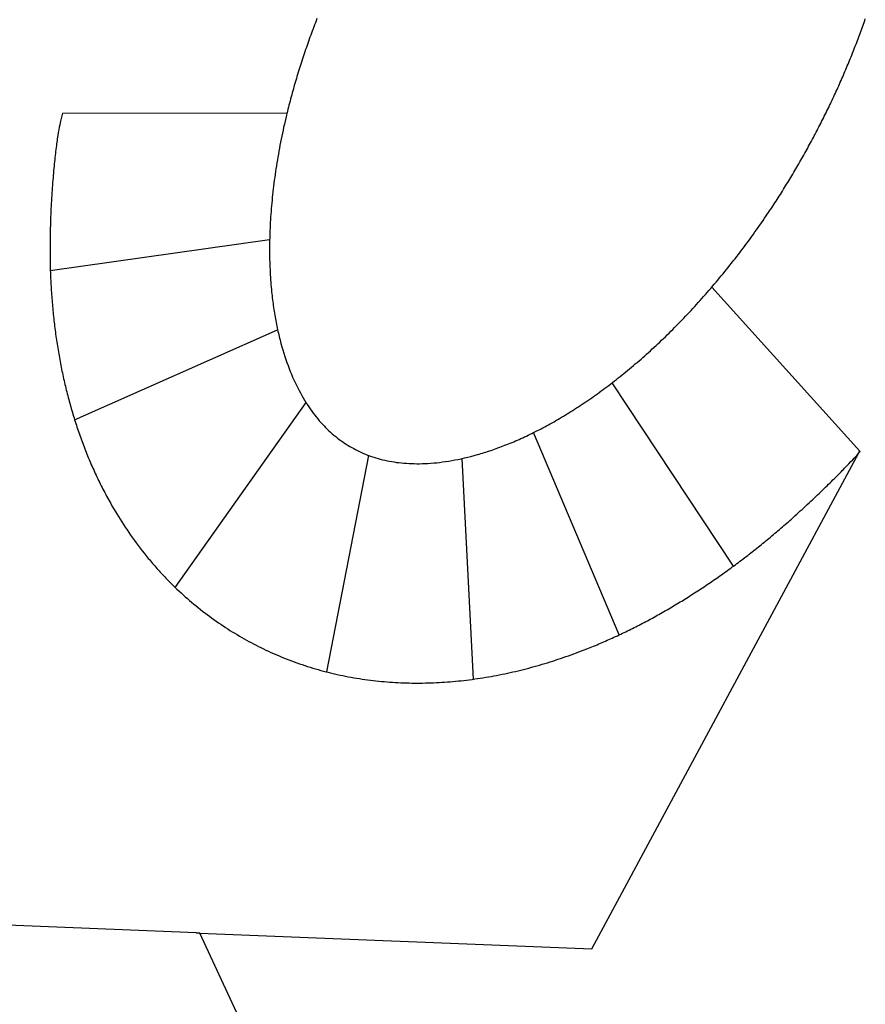
# Model space of a CAD drawing. Units: metres. Extents: x 478465 to 482391, y 4501126 to 4503106.
# Drawn here: x 479994 to 479999, y 4502967 to 4502973 of the extents above; entities that cross this region are included whole.
import ezdxf

# ---------------------------------------------------------------- set-up
doc = ezdxf.new("R2010")
doc.units = ezdxf.units.M
doc.header["$MEASUREMENT"] = 0
for name, color, linetype in [('EDIFICIO', 250, 'Continuous'), ('GRADINI', 254, 'Continuous'), ('muro di sostegno', 254, 'Continuous')]:
    doc.layers.add(name, color=color, linetype=linetype)

msp = doc.modelspace()

# ---------------------------------------------------------------- linework, layer by layer
at = {"layer": 'EDIFICIO', "linetype": 'Continuous', "flags": 128}
msp.add_lwpolyline([(479981.862, 4502939.173), (479995.721, 4502964.948), (479994.6193, 4502967.3221), (479994.596, 4502967.3233), (479984.447, 4502967.736), (479974.111, 4502968.149), (479969.386, 4502959.172), (479963.753, 4502948.445)], close=True, dxfattribs=at)
at = {"layer": 'GRADINI', "linetype": 'Continuous'}
for p, q in [((479993.8062, 4502972.1811), (479995.135, 4502972.183)), ((479993.7332, 4502971.2496), (479995.0321, 4502971.433)), ((479998.5263, 4502970.1777), (479997.6499, 4502971.1491)), ((479993.877, 4502970.3648), (479995.0792, 4502970.8975)), ((479997.7781, 4502969.4968), (479997.06, 4502970.5831)), ((479994.4722, 4502969.3712), (479995.2478, 4502970.4657)), ((479997.1015, 4502969.0897), (479996.5943, 4502970.2881)), ((479995.371, 4502968.8699), (479995.6189, 4502970.1527)), ((479996.24, 4502968.8272), (479996.173, 4502970.135))]:
    msp.add_line(p, q, dxfattribs=at)
at = {"layer": 'muro di sostegno', "flags": 128}
for points in [[(479995.3124, 4502972.7411), (479995.3077, 4502972.7289), (479995.303, 4502972.7167), (479995.2983, 4502972.7044), (479995.2937, 4502972.6922), (479995.2891, 4502972.6799), (479995.2845, 4502972.6677), (479995.28, 4502972.6554), (479995.2755, 4502972.6432), (479995.271, 4502972.6309), (479995.2666, 4502972.6186), (479995.2623, 4502972.6064), (479995.2579, 4502972.5941), (479995.2536, 4502972.5819), (479995.2494, 4502972.5697), (479995.2452, 4502972.5574), (479995.241, 4502972.5452), (479995.2369, 4502972.5329), (479995.2328, 4502972.5207), (479995.2287, 4502972.5085), (479995.2247, 4502972.4962), (479995.2207, 4502972.484), (479995.2168, 4502972.4718), (479995.2129, 4502972.4596), (479995.209, 4502972.4474), (479995.2052, 4502972.4352), (479995.2014, 4502972.423), (479995.1977, 4502972.4108), (479995.194, 4502972.3986), (479995.1903, 4502972.3864), (479995.1867, 4502972.3742), (479995.1831, 4502972.362), (479995.1796, 4502972.3499), (479995.1761, 4502972.3377), (479995.1726, 4502972.3256), (479995.1692, 4502972.3134), (479995.1659, 4502972.3013), (479995.1625, 4502972.2892), (479995.1592, 4502972.2771), (479995.156, 4502972.265), (479995.1528, 4502972.2529), (479995.1496, 4502972.2408), (479995.1465, 4502972.2287), (479995.1434, 4502972.2166), (479995.1404, 4502972.2046), (479995.1374, 4502972.1925), (479995.135, 4502972.183), (479995.1345, 4502972.1805), (479995.1315, 4502972.1685), (479995.1273, 4502972.1506), (479995.1231, 4502972.1327), (479995.1191, 4502972.1149), (479995.1151, 4502972.0971), (479995.1112, 4502972.0793), (479995.1075, 4502972.0616), (479995.1038, 4502972.0439), (479995.1002, 4502972.0262), (479995.0967, 4502972.0086), (479995.0933, 4502971.991), (479995.09, 4502971.9735), (479995.0868, 4502971.9559), (479995.0836, 4502971.9385), (479995.0806, 4502971.921), (479995.0777, 4502971.9036), (479995.0748, 4502971.8863), (479995.072, 4502971.869), (479995.0694, 4502971.8517), (479995.0668, 4502971.8345), (479995.0643, 4502971.8173), (479995.0619, 4502971.8002), (479995.0596, 4502971.7831), (479995.0574, 4502971.766), (479995.0553, 4502971.7491), (479995.0533, 4502971.7321), (479995.0514, 4502971.7152), (479995.0495, 4502971.6984), (479995.0478, 4502971.6816), (479995.0461, 4502971.6649), (479995.0445, 4502971.6483), (479995.0431, 4502971.6317), (479995.0417, 4502971.6151), (479995.0404, 4502971.5986), (479995.0392, 4502971.5822), (479995.038, 4502971.5658), (479995.037, 4502971.5495), (479995.0361, 4502971.5333), (479995.0352, 4502971.5171), (479995.0344, 4502971.501), (479995.0338, 4502971.4849), (479995.0332, 4502971.4689), (479995.0327, 4502971.453), (479995.0323, 4502971.4372), (479995.0321, 4502971.433), (479995.0319, 4502971.4214), (479995.0317, 4502971.4057), (479995.0316, 4502971.3901), (479995.0315, 4502971.3745), (479995.0315, 4502971.359), (479995.0316, 4502971.3436), (479995.0318, 4502971.3282), (479995.0321, 4502971.313), (479995.0325, 4502971.2978), (479995.033, 4502971.2827), (479995.0335, 4502971.2677), (479995.0342, 4502971.2527), (479995.0349, 4502971.2378), (479995.0357, 4502971.2231), (479995.0366, 4502971.2084), (479995.0376, 4502971.1937), (479995.0386, 4502971.1792), (479995.0398, 4502971.1648), (479995.041, 4502971.1504), (479995.0424, 4502971.136), (479995.0438, 4502971.1219), (479995.045, 4502971.1101), (479995.0463, 4502971.0983), (479995.0477, 4502971.0866), (479995.0491, 4502971.075), (479995.0506, 4502971.0635), (479995.0521, 4502971.052), (479995.0537, 4502971.0406), (479995.0553, 4502971.0293), (479995.057, 4502971.018), (479995.0588, 4502971.0068), (479995.0606, 4502970.9957), (479995.0624, 4502970.9846), (479995.0643, 4502970.9736), (479995.0663, 4502970.9627), (479995.0683, 4502970.9518), (479995.0704, 4502970.941), (479995.0725, 4502970.9303), (479995.0747, 4502970.9196), (479995.0769, 4502970.909), (479995.0792, 4502970.8975), (479995.0815, 4502970.8881), (479995.0839, 4502970.8777), (479995.0863, 4502970.8674), (479995.0888, 4502970.8572), (479995.0913, 4502970.847), (479995.0938, 4502970.8369), (479995.0964, 4502970.8269), (479995.0991, 4502970.817), (479995.1046, 4502970.7973), (479995.1102, 4502970.7779), (479995.116, 4502970.7588), (479995.122, 4502970.74), (479995.1281, 4502970.7215), (479995.1345, 4502970.7033), (479995.1409, 4502970.6854), (479995.1476, 4502970.6678), (479995.1544, 4502970.6505), (479995.1613, 4502970.6335), (479995.1684, 4502970.6168), (479995.1757, 4502970.6004), (479995.1831, 4502970.5844), (479995.1906, 4502970.5686), (479995.1982, 4502970.5532), (479995.206, 4502970.5381), (479995.2139, 4502970.5233), (479995.222, 4502970.5088), (479995.2301, 4502970.4946), (479995.2384, 4502970.4808), (479995.2467, 4502970.4672), (479995.2478, 4502970.4657), (479995.2551, 4502970.454), (479995.2637, 4502970.4411), (479995.2723, 4502970.4285), (479995.281, 4502970.4161), (479995.2898, 4502970.4041), (479995.2988, 4502970.3924), (479995.3078, 4502970.3809), (479995.3169, 4502970.3697), (479995.3261, 4502970.3588), (479995.3354, 4502970.3482), (479995.3448, 4502970.3378), (479995.3543, 4502970.3277), (479995.3638, 4502970.3179), (479995.3735, 4502970.3083), (479995.3833, 4502970.2989), (479995.3931, 4502970.2899), (479995.4031, 4502970.281), (479995.4131, 4502970.2724), (479995.4233, 4502970.2641), (479995.4335, 4502970.256), (479995.4439, 4502970.2481), (479995.4543, 4502970.2404), (479995.4648, 4502970.233), (479995.4754, 4502970.2258), (479995.4862, 4502970.2188), (479995.497, 4502970.2121), (479995.5079, 4502970.2055), (479995.5189, 4502970.1992), (479995.53, 4502970.1931), (479995.5412, 4502970.1871), (479995.5526, 4502970.1814), (479995.564, 4502970.1758), (479995.5757, 4502970.1704), (479995.5875, 4502970.1652), (479995.5994, 4502970.1602), (479995.6114, 4502970.1554), (479995.6189, 4502970.1527), (479995.6237, 4502970.1508), (479995.636, 4502970.1464), (479995.6486, 4502970.1422), (479995.6613, 4502970.1382), (479995.6741, 4502970.1345), (479995.6872, 4502970.1309), (479995.7004, 4502970.1275), (479995.7137, 4502970.1244), (479995.7273, 4502970.1214), (479995.741, 4502970.1187), (479995.7549, 4502970.1162), (479995.7689, 4502970.114), (479995.7832, 4502970.1119), (479995.7977, 4502970.1101), (479995.8123, 4502970.1085), (479995.8271, 4502970.1072), (479995.8422, 4502970.1061), (479995.8574, 4502970.1052), (479995.8728, 4502970.1046), (479995.8885, 4502970.1042), (479995.9043, 4502970.104), (479995.9204, 4502970.1041), (479995.9366, 4502970.1044), (479995.9531, 4502970.105), (479995.9698, 4502970.1058), (479995.9867, 4502970.1069), (479996.0038, 4502970.1083), (479996.0212, 4502970.11), (479996.0387, 4502970.1119), (479996.0564, 4502970.1142), (479996.0743, 4502970.1167), (479996.0924, 4502970.1195), (479996.1107, 4502970.1226), (479996.1292, 4502970.126), (479996.1478, 4502970.1296), (479996.1666, 4502970.1336), (479996.173, 4502970.135), (479996.1856, 4502970.1379), (479996.2048, 4502970.1425), (479996.2241, 4502970.1473), (479996.2436, 4502970.1525), (479996.2632, 4502970.158), (479996.2731, 4502970.1609), (479996.283, 4502970.1638), (479996.293, 4502970.1668), (479996.303, 4502970.1699), (479996.313, 4502970.173), (479996.323, 4502970.1763), (479996.3331, 4502970.1796), (479996.3433, 4502970.183), (479996.3534, 4502970.1865), (479996.3636, 4502970.19), (479996.3739, 4502970.1937), (479996.3841, 4502970.1974), (479996.3944, 4502970.2012), (479996.4047, 4502970.205), (479996.4151, 4502970.209), (479996.4255, 4502970.213), (479996.4359, 4502970.2171), (479996.4464, 4502970.2213), (479996.4569, 4502970.2256), (479996.4674, 4502970.23), (479996.4779, 4502970.2344), (479996.4885, 4502970.2389), (479996.4991, 4502970.2435), (479996.5097, 4502970.2482), (479996.5203, 4502970.253), (479996.531, 4502970.2578), (479996.5417, 4502970.2627), (479996.5524, 4502970.2677), (479996.5632, 4502970.2728), (479996.574, 4502970.278), (479996.5848, 4502970.2834), (479996.5943, 4502970.2881), (479996.6065, 4502970.2941), (479996.6173, 4502970.2997), (479996.6282, 4502970.3052), (479996.6391, 4502970.3109), (479996.65, 4502970.3167), (479996.661, 4502970.3225), (479996.672, 4502970.3284), (479996.6829, 4502970.3344), (479996.6939, 4502970.3405), (479996.705, 4502970.3467), (479996.716, 4502970.3529), (479996.727, 4502970.3593), (479996.7381, 4502970.3657), (479996.7492, 4502970.3721), (479996.7603, 4502970.3787), (479996.7714, 4502970.3854), (479996.7825, 4502970.3921), (479996.7936, 4502970.3989), (479996.8047, 4502970.4058), (479996.8159, 4502970.4127), (479996.827, 4502970.4198), (479996.8382, 4502970.4269), (479996.8494, 4502970.4341), (479996.8606, 4502970.4414), (479996.8718, 4502970.4487), (479996.883, 4502970.4561), (479996.8942, 4502970.4636), (479996.9054, 4502970.4712), (479996.9166, 4502970.4789), (479996.9279, 4502970.4866), (479996.9391, 4502970.4944), (479996.9503, 4502970.5023), (479996.9616, 4502970.5103), (479996.9728, 4502970.5183), (479996.9841, 4502970.5265), (479996.9953, 4502970.5347), (479997.0066, 4502970.5429), (479997.0178, 4502970.5513), (479997.0291, 4502970.5597), (479997.0403, 4502970.5682), (479997.0516, 4502970.5768), (479997.06, 4502970.5831), (479997.0629, 4502970.5854), (479997.0741, 4502970.5941), (479997.0854, 4502970.6029), (479997.0966, 4502970.6118), (479997.1079, 4502970.6207), (479997.1191, 4502970.6297), (479997.1303, 4502970.6388), (479997.1416, 4502970.648), (479997.1528, 4502970.6572), (479997.164, 4502970.6665), (479997.1752, 4502970.6759), (479997.1864, 4502970.6853), (479997.1976, 4502970.6948), (479997.2088, 4502970.7044), (479997.22, 4502970.7141), (479997.2312, 4502970.7238), (479997.2423, 4502970.7336), (479997.2535, 4502970.7435), (479997.2646, 4502970.7534), (479997.2758, 4502970.7634), (479997.2869, 4502970.7735), (479997.298, 4502970.7837), (479997.3091, 4502970.7939), (479997.3202, 4502970.8042), (479997.3313, 4502970.8145), (479997.3423, 4502970.825), (479997.3534, 4502970.8354), (479997.3644, 4502970.846), (479997.3754, 4502970.8566), (479997.3864, 4502970.8673), (479997.3974, 4502970.8781), (479997.4083, 4502970.8889), (479997.4193, 4502970.8998), (479997.4302, 4502970.9108), (479997.4411, 4502970.9218), (479997.452, 4502970.9329), (479997.4628, 4502970.944), (479997.4737, 4502970.9552), (479997.4845, 4502970.9665), (479997.4953, 4502970.9778), (479997.5061, 4502970.9892), (479997.5169, 4502971.0006), (479997.5276, 4502971.0122), (479997.5383, 4502971.0237), (479997.549, 4502971.0354), (479997.5597, 4502971.0471), (479997.5704, 4502971.0589), (479997.581, 4502971.0707), (479997.5916, 4502971.0826), (479997.6022, 4502971.0945), (479997.6127, 4502971.1065), (479997.6233, 4502971.1185), (479997.6338, 4502971.1306), (479997.6443, 4502971.1428), (479997.6499, 4502971.1491), (479997.6547, 4502971.155), (479997.6651, 4502971.1672), (479997.6755, 4502971.1795), (479997.6859, 4502971.1919), (479997.6962, 4502971.2043), (479997.7065, 4502971.2168), (479997.7168, 4502971.2293), (479997.7271, 4502971.2419), (479997.7373, 4502971.2545), (479997.7475, 4502971.2672), (479997.7577, 4502971.28), (479997.7678, 4502971.2927), (479997.7779, 4502971.3056), (479997.7879, 4502971.3185), (479997.798, 4502971.3314), (479997.808, 4502971.3444), (479997.8179, 4502971.3574), (479997.8279, 4502971.3705), (479997.8378, 4502971.3836), (479997.8476, 4502971.3968), (479997.8575, 4502971.41), (479997.8672, 4502971.4233), (479997.877, 4502971.4366), (479997.8867, 4502971.4499), (479997.8964, 4502971.4633), (479997.906, 4502971.4768), (479997.9157, 4502971.4903), (479997.9252, 4502971.5038), (479997.9348, 4502971.5174), (479997.9442, 4502971.531), (479997.9537, 4502971.5447), (479997.9631, 4502971.5584), (479997.9725, 4502971.5721), (479997.979, 4502971.5818), (479997.9856, 4502971.5915), (479997.9921, 4502971.6013), (479997.9986, 4502971.6111), (479998.0051, 4502971.6208), (479998.0116, 4502971.6306), (479998.018, 4502971.6405), (479998.0245, 4502971.6503), (479998.0309, 4502971.6602), (479998.0373, 4502971.67), (479998.0436, 4502971.6799), (479998.05, 4502971.6898), (479998.0563, 4502971.6998), (479998.0626, 4502971.7097), (479998.0688, 4502971.7197), (479998.0751, 4502971.7297), (479998.0813, 4502971.7397), (479998.0875, 4502971.7497), (479998.0937, 4502971.7597), (479998.0999, 4502971.7698), (479998.106, 4502971.7798), (479998.1121, 4502971.7899), (479998.1182, 4502971.8), (479998.1243, 4502971.8101), (479998.1304, 4502971.8203), (479998.1364, 4502971.8304), (479998.1424, 4502971.8406), (479998.1484, 4502971.8508), (479998.1543, 4502971.861), (479998.1603, 4502971.8712), (479998.1662, 4502971.8814), (479998.1721, 4502971.8916), (479998.1779, 4502971.9019), (479998.1838, 4502971.9121), (479998.1896, 4502971.9224), (479998.1954, 4502971.9327), (479998.2011, 4502971.943), (479998.2069, 4502971.9533), (479998.2126, 4502971.9637), (479998.2183, 4502971.974), (479998.224, 4502971.9844), (479998.2296, 4502971.9947), (479998.2352, 4502972.0051), (479998.2408, 4502972.0155), (479998.2464, 4502972.0259), (479998.252, 4502972.0363), (479998.2575, 4502972.0468), (479998.263, 4502972.0572), (479998.2685, 4502972.0677), (479998.2739, 4502972.0781), (479998.2793, 4502972.0886), (479998.2847, 4502972.0991), (479998.2901, 4502972.1096), (479998.2955, 4502972.1201), (479998.3008, 4502972.1306), (479998.3061, 4502972.1411), (479998.3114, 4502972.1516), (479998.3166, 4502972.1622), (479998.3218, 4502972.1727), (479998.327, 4502972.1833), (479998.3322, 4502972.1939), (479998.3374, 4502972.2044), (479998.3425, 4502972.215), (479998.3476, 4502972.2256), (479998.3526, 4502972.2362), (479998.3577, 4502972.2468), (479998.3627, 4502972.2574), (479998.3677, 4502972.2681), (479998.3726, 4502972.2787), (479998.3776, 4502972.2893), (479998.3825, 4502972.3), (479998.3873, 4502972.3106), (479998.3922, 4502972.3214), (479998.397, 4502972.332), (479998.4018, 4502972.3427), (479998.4066, 4502972.3534), (479998.4113, 4502972.3641), (479998.416, 4502972.3748), (479998.4207, 4502972.3854), (479998.4254, 4502972.3961), (479998.43, 4502972.4068), (479998.4346, 4502972.4175), (479998.4392, 4502972.4283), (479998.4437, 4502972.439), (479998.4483, 4502972.4497), (479998.4528, 4502972.4604), (479998.4572, 4502972.4711), (479998.4617, 4502972.4819), (479998.4661, 4502972.4926), (479998.4704, 4502972.5033), (479998.4748, 4502972.5141), (479998.4791, 4502972.5248), (479998.4834, 4502972.5356), (479998.4877, 4502972.5463), (479998.4919, 4502972.557), (479998.4961, 4502972.5678), (479998.5003, 4502972.5785), (479998.5044, 4502972.5893), (479998.5086, 4502972.6001), (479998.5127, 4502972.6108), (479998.5167, 4502972.6216), (479998.5207, 4502972.6323), (479998.5247, 4502972.6431), (479998.5287, 4502972.6538), (479998.5327, 4502972.6646), (479998.5366, 4502972.6754), (479998.5404, 4502972.6861), (479998.5443, 4502972.6969), (479998.5481, 4502972.7076), (479998.5519, 4502972.7184), (479998.5557, 4502972.7291), (479998.5594, 4502972.7399)], [(479993.8062, 4502972.1811), (479993.794, 4502972.1339), (479993.7914, 4502972.1233), (479993.7888, 4502972.1111), (479993.786, 4502972.0976), (479993.7833, 4502972.0826), (479993.7805, 4502972.0663), (479993.7776, 4502972.0486), (479993.7748, 4502972.0298), (479993.7733, 4502972.0199), (479993.7719, 4502972.0097), (479993.7705, 4502971.9992), (479993.7691, 4502971.9885), (479993.7677, 4502971.9774), (479993.7662, 4502971.9661), (479993.7648, 4502971.9546), (479993.7635, 4502971.9428), (479993.7621, 4502971.9307), (479993.7607, 4502971.9184), (479993.7593, 4502971.9058), (479993.758, 4502971.8931), (479993.7567, 4502971.8801), (479993.7554, 4502971.8668), (479993.7541, 4502971.8534), (479993.7528, 4502971.8398), (479993.7516, 4502971.8259), (479993.7504, 4502971.8119), (479993.7492, 4502971.7976), (479993.748, 4502971.7832), (479993.7469, 4502971.7686), (479993.7457, 4502971.7539), (479993.7447, 4502971.739), (479993.7436, 4502971.7239), (479993.7426, 4502971.7087), (479993.7416, 4502971.6933), (479993.7407, 4502971.6778), (479993.7398, 4502971.6621), (479993.7389, 4502971.6464), (479993.7381, 4502971.6305), (479993.7373, 4502971.6145), (479993.7365, 4502971.5984), (479993.7359, 4502971.5822), (479993.7352, 4502971.5658), (479993.7346, 4502971.5494), (479993.734, 4502971.533), (479993.7335, 4502971.5164), (479993.7331, 4502971.4998), (479993.7327, 4502971.4831), (479993.7323, 4502971.4664), (479993.7321, 4502971.4496), (479993.7318, 4502971.4327), (479993.7317, 4502971.4158), (479993.7315, 4502971.3989), (479993.7315, 4502971.382), (479993.7315, 4502971.365), (479993.7316, 4502971.348), (479993.7317, 4502971.331), (479993.732, 4502971.314), (479993.7322, 4502971.297), (479993.7325, 4502971.2851), (479993.7328, 4502971.2731), (479993.7331, 4502971.2612), (479993.7332, 4502971.2496), (479993.7338, 4502971.2374), (479993.7342, 4502971.2254), (479993.7347, 4502971.2135), (479993.7352, 4502971.2016), (479993.7358, 4502971.1897), (479993.7363, 4502971.1778), (479993.737, 4502971.1659), (479993.7376, 4502971.1541), (479993.7383, 4502971.1422), (479993.739, 4502971.1303), (479993.7398, 4502971.1184), (479993.7406, 4502971.1066), (479993.7415, 4502971.0947), (479993.7424, 4502971.0829), (479993.7433, 4502971.0711), (479993.7442, 4502971.0592), (479993.7452, 4502971.0474), (479993.7463, 4502971.0356), (479993.7474, 4502971.0238), (479993.7485, 4502971.012), (479993.7496, 4502971.0002), (479993.7508, 4502970.9885), (479993.7521, 4502970.9767), (479993.7533, 4502970.9649), (479993.7546, 4502970.9532), (479993.756, 4502970.9415), (479993.7574, 4502970.9298), (479993.7588, 4502970.9181), (479993.7603, 4502970.9064), (479993.7618, 4502970.8947), (479993.7633, 4502970.883), (479993.7649, 4502970.8714), (479993.7665, 4502970.8597), (479993.7682, 4502970.8481), (479993.7699, 4502970.8365), (479993.7716, 4502970.8249), (479993.7734, 4502970.8133), (479993.7752, 4502970.8017), (479993.7771, 4502970.7902), (479993.779, 4502970.7787), (479993.7809, 4502970.7671), (479993.7829, 4502970.7556), (479993.7849, 4502970.7441), (479993.7869, 4502970.7327), (479993.789, 4502970.7212), (479993.7911, 4502970.7098), (479993.7933, 4502970.6984), (479993.7955, 4502970.687), (479993.7978, 4502970.6756), (479993.8001, 4502970.6642), (479993.8024, 4502970.6529), (479993.8048, 4502970.6416), (479993.8072, 4502970.6302), (479993.8096, 4502970.619), (479993.8121, 4502970.6077), (479993.8147, 4502970.5965), (479993.8172, 4502970.5852), (479993.8198, 4502970.574), (479993.8225, 4502970.5629), (479993.8252, 4502970.5517), (479993.8279, 4502970.5406), (479993.8307, 4502970.5294), (479993.8335, 4502970.5183), (479993.8363, 4502970.5072), (479993.8392, 4502970.4962), (479993.8421, 4502970.4851), (479993.8451, 4502970.4741), (479993.8481, 4502970.4631), (479993.8512, 4502970.4521), (479993.8542, 4502970.4411), (479993.8574, 4502970.4301), (479993.8605, 4502970.4192), (479993.8637, 4502970.4082), (479993.867, 4502970.3973), (479993.8703, 4502970.3864), (479993.8736, 4502970.3755), (479993.877, 4502970.3648), (479993.8804, 4502970.3538), (479993.8839, 4502970.343), (479993.8874, 4502970.3321), (479993.891, 4502970.3213), (479993.8945, 4502970.3105), (479993.8982, 4502970.2998), (479993.9019, 4502970.289), (479993.9056, 4502970.2783), (479993.9094, 4502970.2675), (479993.9132, 4502970.2568), (479993.9171, 4502970.2461), (479993.921, 4502970.2355), (479993.9249, 4502970.2248), (479993.9289, 4502970.2142), (479993.933, 4502970.2035), (479993.9371, 4502970.1929), (479993.9412, 4502970.1823), (479993.9454, 4502970.1717), (479993.9497, 4502970.1612), (479993.9539, 4502970.1506), (479993.9583, 4502970.1401), (479993.9627, 4502970.1296), (479993.9671, 4502970.1191), (479993.9716, 4502970.1086), (479993.9761, 4502970.0981), (479993.9807, 4502970.0876), (479993.9853, 4502970.0772), (479993.99, 4502970.0667), (479993.9948, 4502970.0563), (479993.9995, 4502970.0459), (479994.0044, 4502970.0355), (479994.0093, 4502970.0252), (479994.0142, 4502970.0148), (479994.0192, 4502970.0045), (479994.0242, 4502969.9942), (479994.0293, 4502969.9838), (479994.0345, 4502969.9735), (479994.0397, 4502969.9633), (479994.045, 4502969.953), (479994.0503, 4502969.9427), (479994.0556, 4502969.9325), (479994.0611, 4502969.9223), (479994.0665, 4502969.9121), (479994.0721, 4502969.9019), (479994.0776, 4502969.8917), (479994.0833, 4502969.8815), (479994.089, 4502969.8714), (479994.0985, 4502969.8545), (479994.108, 4502969.8381), (479994.1175, 4502969.822), (479994.1271, 4502969.8062), (479994.1367, 4502969.7905), (479994.1464, 4502969.7748), (479994.1563, 4502969.7592), (479994.1665, 4502969.7434), (479994.1769, 4502969.7277), (479994.1874, 4502969.7119), (479994.1981, 4502969.6962), (479994.2089, 4502969.6806), (479994.2199, 4502969.6651), (479994.231, 4502969.6495), (479994.2423, 4502969.6341), (479994.2538, 4502969.6187), (479994.2654, 4502969.6034), (479994.2772, 4502969.5882), (479994.2892, 4502969.573), (479994.3013, 4502969.5579), (479994.3074, 4502969.5504), (479994.3135, 4502969.5429), (479994.3197, 4502969.5355), (479994.326, 4502969.528), (479994.3322, 4502969.5206), (479994.3385, 4502969.5132), (479994.3449, 4502969.5058), (479994.3513, 4502969.4985), (479994.3577, 4502969.4912), (479994.3642, 4502969.4839), (479994.3707, 4502969.4767), (479994.3772, 4502969.4694), (479994.3838, 4502969.4622), (479994.3905, 4502969.455), (479994.3971, 4502969.4478), (479994.4038, 4502969.4407), (479994.4106, 4502969.4336), (479994.4173, 4502969.4265), (479994.4241, 4502969.4194), (479994.431, 4502969.4124), (479994.4378, 4502969.4054), (479994.4447, 4502969.3984), (479994.4517, 4502969.3915), (479994.4587, 4502969.3846), (479994.4707, 4502969.3729), (479994.4722, 4502969.3712), (479994.4828, 4502969.3613), (479994.495, 4502969.3498), (479994.5073, 4502969.3384), (479994.5197, 4502969.327), (479994.5322, 4502969.3159), (479994.5448, 4502969.3048), (479994.5574, 4502969.2938), (479994.5702, 4502969.2829), (479994.583, 4502969.2722), (479994.596, 4502969.2615), (479994.6089, 4502969.251), (479994.622, 4502969.2406), (479994.6352, 4502969.2303), (479994.6484, 4502969.2201), (479994.6616, 4502969.21), (479994.675, 4502969.2001), (479994.6884, 4502969.1903), (479994.7018, 4502969.1806), (479994.7153, 4502969.171), (479994.7289, 4502969.1616), (479994.7425, 4502969.1523), (479994.7561, 4502969.1431), (479994.7698, 4502969.1341), (479994.7836, 4502969.1252), (479994.7973, 4502969.1164), (479994.8111, 4502969.1077), (479994.825, 4502969.0992), (479994.8389, 4502969.0909), (479994.8527, 4502969.0826), (479994.8667, 4502969.0746), (479994.8806, 4502969.0666), (479994.8946, 4502969.0588), (479994.9087, 4502969.0511), (479994.9229, 4502969.0435), (479994.9372, 4502969.0359), (479994.9515, 4502969.0285), (479994.966, 4502969.0212), (479994.9805, 4502969.014), (479994.9952, 4502969.0069), (479995.0099, 4502968.9999), (479995.0247, 4502968.993), (479995.0395, 4502968.9862), (479995.0545, 4502968.9795), (479995.0695, 4502968.9729), (479995.0846, 4502968.9665), (479995.0998, 4502968.9601), (479995.1151, 4502968.9539), (479995.1304, 4502968.9478), (479995.1458, 4502968.9418), (479995.1613, 4502968.9359), (479995.1768, 4502968.9301), (479995.1924, 4502968.9245), (479995.208, 4502968.919), (479995.2237, 4502968.9136), (479995.2395, 4502968.9083), (479995.2553, 4502968.9031), (479995.2712, 4502968.8981), (479995.2871, 4502968.8932), (479995.3031, 4502968.8885), (479995.3191, 4502968.8838), (479995.3352, 4502968.8793), (479995.3513, 4502968.875), (479995.3675, 4502968.8707), (479995.371, 4502968.8699), (479995.3837, 4502968.8666), (479995.4, 4502968.8626), (479995.4162, 4502968.8588), (479995.4325, 4502968.8551), (479995.4488, 4502968.8516), (479995.4651, 4502968.8481), (479995.4814, 4502968.8449), (479995.4978, 4502968.8417), (479995.5141, 4502968.8387), (479995.5305, 4502968.8358), (479995.5469, 4502968.833), (479995.5633, 4502968.8304), (479995.5797, 4502968.8279), (479995.5961, 4502968.8255), (479995.6125, 4502968.8233), (479995.6289, 4502968.8211), (479995.6453, 4502968.8191), (479995.6617, 4502968.8173), (479995.6781, 4502968.8155), (479995.6944, 4502968.8139), (479995.7108, 4502968.8124), (479995.7272, 4502968.8111), (479995.7435, 4502968.8098), (479995.7599, 4502968.8087), (479995.7762, 4502968.8077), (479995.7925, 4502968.8068), (479995.8087, 4502968.806), (479995.825, 4502968.8054), (479995.8412, 4502968.805), (479995.8574, 4502968.8046), (479995.8736, 4502968.8043), (479995.8897, 4502968.8041), (479995.9059, 4502968.804), (479995.922, 4502968.8041), (479995.9382, 4502968.8043), (479995.9544, 4502968.8045), (479995.9706, 4502968.8049), (479995.9868, 4502968.8054), (479996.0031, 4502968.8061), (479996.0193, 4502968.8068), (479996.0356, 4502968.8076), (479996.0519, 4502968.8086), (479996.0681, 4502968.8096), (479996.0844, 4502968.8108), (479996.1007, 4502968.8121), (479996.117, 4502968.8134), (479996.1332, 4502968.8149), (479996.1495, 4502968.8165), (479996.1658, 4502968.8182), (479996.182, 4502968.82), (479996.1983, 4502968.8219), (479996.2145, 4502968.824), (479996.2308, 4502968.8261), (479996.24, 4502968.8272), (479996.247, 4502968.8283), (479996.2632, 4502968.8306), (479996.2794, 4502968.833), (479996.2955, 4502968.8356), (479996.3117, 4502968.8382), (479996.3278, 4502968.8409), (479996.3439, 4502968.8437), (479996.36, 4502968.8467), (479996.3761, 4502968.8497), (479996.3921, 4502968.8528), (479996.4081, 4502968.856), (479996.4241, 4502968.8593), (479996.44, 4502968.8627), (479996.4559, 4502968.8662), (479996.4719, 4502968.8698), (479996.4877, 4502968.8735), (479996.5036, 4502968.8773), (479996.5195, 4502968.8811), (479996.5353, 4502968.8851), (479996.5511, 4502968.8892), (479996.5669, 4502968.8933), (479996.5827, 4502968.8975), (479996.5984, 4502968.9018), (479996.6142, 4502968.9063), (479996.6299, 4502968.9108), (479996.6456, 4502968.9154), (479996.6613, 4502968.92), (479996.677, 4502968.9248), (479996.6927, 4502968.9297), (479996.7083, 4502968.9346), (479996.7239, 4502968.9396), (479996.7396, 4502968.9448), (479996.7552, 4502968.95), (479996.7708, 4502968.9553), (479996.7863, 4502968.9607), (479996.8019, 4502968.9662), (479996.8175, 4502968.9717), (479996.833, 4502968.9774), (479996.8485, 4502968.9831), (479996.864, 4502968.9889), (479996.8795, 4502968.9948), (479996.895, 4502969.0008), (479996.9105, 4502969.0069), (479996.9206, 4502969.0109), (479996.9307, 4502969.015), (479996.9407, 4502969.019), (479996.9508, 4502969.0232), (479996.9608, 4502969.0273), (479996.9709, 4502969.0315), (479996.9809, 4502969.0357), (479996.991, 4502969.04), (479997.001, 4502969.0443), (479997.0111, 4502969.0487), (479997.0211, 4502969.0531), (479997.0311, 4502969.0575), (479997.0411, 4502969.062), (479997.0511, 4502969.0665), (479997.0611, 4502969.071), (479997.0711, 4502969.0755), (479997.0811, 4502969.0801), (479997.0911, 4502969.0847), (479997.1015, 4502969.0897), (479997.111, 4502969.0941), (479997.1209, 4502969.0988), (479997.1309, 4502969.1036), (479997.1408, 4502969.1084), (479997.1508, 4502969.1132), (479997.1607, 4502969.1181), (479997.1706, 4502969.123), (479997.1805, 4502969.1279), (479997.1904, 4502969.1329), (479997.2003, 4502969.1378), (479997.2101, 4502969.1429), (479997.22, 4502969.1479), (479997.2299, 4502969.153), (479997.2397, 4502969.1581), (479997.2495, 4502969.1633), (479997.2594, 4502969.1685), (479997.2692, 4502969.1737), (479997.279, 4502969.179), (479997.2888, 4502969.1842), (479997.2985, 4502969.1896), (479997.3083, 4502969.1949), (479997.3181, 4502969.2003), (479997.3278, 4502969.2057), (479997.3376, 4502969.2111), (479997.3473, 4502969.2166), (479997.357, 4502969.2221), (479997.3667, 4502969.2276), (479997.3764, 4502969.2332), (479997.3861, 4502969.2388), (479997.3957, 4502969.2444), (479997.4054, 4502969.25), (479997.415, 4502969.2557), (479997.4246, 4502969.2614), (479997.4342, 4502969.2671), (479997.4438, 4502969.2729), (479997.4534, 4502969.2787), (479997.463, 4502969.2845), (479997.4725, 4502969.2903), (479997.4821, 4502969.2962), (479997.4916, 4502969.3021), (479997.5011, 4502969.308), (479997.5106, 4502969.314), (479997.5201, 4502969.32), (479997.5296, 4502969.326), (479997.539, 4502969.332), (479997.5484, 4502969.3381), (479997.5579, 4502969.3441), (479997.5673, 4502969.3503), (479997.5767, 4502969.3564), (479997.5861, 4502969.3626), (479997.5955, 4502969.3688), (479997.6048, 4502969.375), (479997.6142, 4502969.3813), (479997.6235, 4502969.3875), (479997.6329, 4502969.3939), (479997.6422, 4502969.4002), (479997.6515, 4502969.4066), (479997.6608, 4502969.413), (479997.6701, 4502969.4194), (479997.6794, 4502969.4258), (479997.6887, 4502969.4323), (479997.698, 4502969.4388), (479997.7072, 4502969.4454), (479997.7165, 4502969.4519), (479997.7257, 4502969.4585), (479997.7349, 4502969.4651), (479997.7441, 4502969.4718), (479997.7533, 4502969.4785), (479997.7625, 4502969.4852), (479997.7717, 4502969.4919), (479997.7781, 4502969.4968), (479997.7809, 4502969.4986), (479997.79, 4502969.5054), (479997.7992, 4502969.5122), (479997.8083, 4502969.5191), (479997.8174, 4502969.5259), (479997.8265, 4502969.5328), (479997.8356, 4502969.5398), (479997.8447, 4502969.5467), (479997.8538, 4502969.5537), (479997.8629, 4502969.5607), (479997.872, 4502969.5677), (479997.881, 4502969.5748), (479997.8901, 4502969.5819), (479997.8991, 4502969.589), (479997.9081, 4502969.5961), (479997.9171, 4502969.6033), (479997.9261, 4502969.6105), (479997.9351, 4502969.6177), (479997.9441, 4502969.625), (479997.953, 4502969.6323), (479997.962, 4502969.6396), (479997.9709, 4502969.6469), (479997.9799, 4502969.6542), (479997.9888, 4502969.6616), (479997.9977, 4502969.6691), (479998.0066, 4502969.6765), (479998.0155, 4502969.684), (479998.0244, 4502969.6915), (479998.0333, 4502969.6991), (479998.0421, 4502969.7066), (479998.051, 4502969.7142), (479998.0598, 4502969.7218), (479998.0687, 4502969.7294), (479998.0775, 4502969.7371), (479998.0863, 4502969.7448), (479998.0951, 4502969.7525), (479998.1039, 4502969.7602), (479998.1127, 4502969.768), (479998.1215, 4502969.7758), (479998.1321, 4502969.7853), (479998.1428, 4502969.7949), (479998.1534, 4502969.8045), (479998.1639, 4502969.8141), (479998.1745, 4502969.8237), (479998.185, 4502969.8333), (479998.1954, 4502969.8429), (479998.2058, 4502969.8525), (479998.2161, 4502969.862), (479998.2263, 4502969.8716), (479998.2365, 4502969.8811), (479998.2465, 4502969.8906), (479998.2565, 4502969.9), (479998.2664, 4502969.9094), (479998.2762, 4502969.9188), (479998.2859, 4502969.9281), (479998.2955, 4502969.9373), (479998.305, 4502969.9464), (479998.3144, 4502969.9555), (479998.3236, 4502969.9645), (479998.3327, 4502969.9733), (479998.3417, 4502969.9821), (479998.3505, 4502969.9908), (479998.3592, 4502969.9994), (479998.3678, 4502970.0078), (479998.3762, 4502970.0162), (479998.3844, 4502970.0243), (479998.3925, 4502970.0324), (479998.4003, 4502970.0403), (479998.408, 4502970.0481), (479998.4156, 4502970.0557), (479998.4229, 4502970.0631), (479998.4301, 4502970.0704), (479998.437, 4502970.0775), (479998.4503, 4502970.0912), (479998.4627, 4502970.104), (479998.4742, 4502970.1161), (479998.4848, 4502970.1272), (479998.4944, 4502970.1375), (479998.5029, 4502970.1467), (479998.5104, 4502970.155), (479998.5217, 4502970.1682), (479998.5287, 4502970.1765), (479998.5263, 4502970.1777)], [(479996.9391, 4502967.2289), (479998.5217, 4502970.1682), (479998.5263, 4502970.1777)], [(479994.596, 4502967.3233), (479994.6193, 4502967.3221), (479996.9391, 4502967.2289)]]:
    msp.add_lwpolyline(points, dxfattribs=at)

doc.saveas('drawing.dxf')
